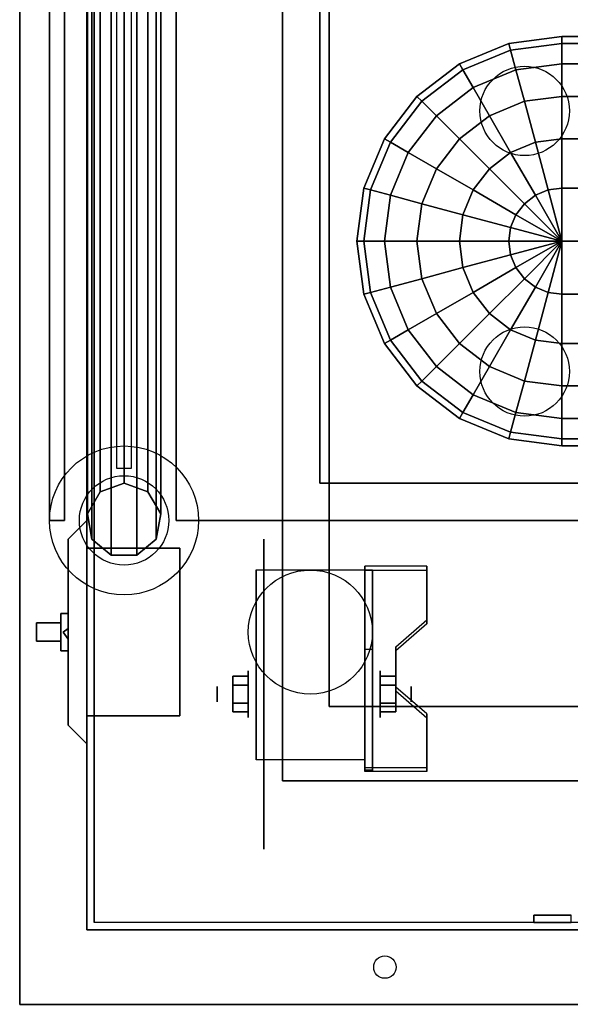
# Model space of a CAD drawing. Extents: x -129 to 129, y -45 to 57.
# Drawn here: x -69 to -62, y 17 to 30 of the extents above; entities that cross this region are included whole.
import ezdxf

# ---------------------------------------------------------------- set-up
doc = ezdxf.new("R2010")
doc.units = 0
for name, color, linetype in [('3D', 254, 'CONTINUOUS'), ('3D-BLACK', 250, 'CONTINUOUS'), ('3D-CART-BODY', 9, 'CONTINUOUS'), ('3D-CART-TRIM', 5, 'CONTINUOUS'), ('3D-FLAT', 7, 'CONTINUOUS'), ('3D-GLASS-EDGE', 251, 'CONTINUOUS'), ('3D-GLASS-FACE', 9, 'CONTINUOUS'), ('3D-NON', 7, 'CONTINUOUS'), ('3D-SZG', 45, 'CONTINUOUS')]:
    doc.layers.add(name, color=color, linetype=linetype)

msp = doc.modelspace()

# ---------------------------------------------------------------- linework, layer by layer
at = {"layer": '3D', "extrusion": (1, 0, 0)}
for centre, radius in [((20.729, 2.083, -65.833), 0.313), ((20.729, 2.083, -66.25), 0.104)]:
    msp.add_circle(centre, radius, dxfattribs=at)
at = {"layer": '3D', "extrusion": (-1, 0, 0)}
for centre, radius in [((-20.729, 2.083, 64.062), 0.313), ((-20.729, 2.083, 63.646), 0.104)]:
    msp.add_circle(centre, radius, dxfattribs=at)
for centre in [(-20.729, 2.083, 65.729), (-20.729, 2.083, 64.271)]:
    msp.add_arc(centre, 0.884, 225, 0, dxfattribs=at)
at = {"layer": '3D'}
for points in [[(-63.438, 22.395, 1.843), (-63.438, 22.447, 1.934), (-64.271, 22.447, 1.934), (-64.271, 22.395, 1.843)], [(-64.271, 19.689, 3.406), (-64.271, 22.395, 1.843), (-64.167, 22.395, 1.843), (-64.167, 19.689, 3.406)], [(-64.271, 22.395, 1.843), (-64.271, 21.333, 1.254), (-64.167, 21.333, 1.254), (-64.167, 22.395, 1.843)], [(-63.854, 21.312, 2.468), (-63.854, 21.364, 2.559), (-63.438, 21.725, 2.35), (-63.438, 21.673, 2.26)], [(-68.317, 21.562, 25.375), (-68.25, 21.609, 25.456), (-68.25, 21.656, 25.375), (-68.25, 21.609, 25.294)], [(-68.317, 21.562, 22.625), (-68.25, 21.609, 22.706), (-68.25, 21.656, 22.625), (-68.25, 21.609, 22.544)], [(-68.317, 21.562, 25.375), (-68.25, 21.609, 25.294), (-68.25, 21.516, 25.294), (-68.25, 21.469, 25.375)], [(-68.317, 21.562, 25.375), (-68.25, 21.469, 25.375), (-68.25, 21.516, 25.456), (-68.25, 21.609, 25.456)], [(-68.317, 21.562, 22.625), (-68.25, 21.609, 22.544), (-68.25, 21.516, 22.544), (-68.25, 21.469, 22.625)], [(-68.317, 21.562, 22.625), (-68.25, 21.469, 22.625), (-68.25, 21.516, 22.706), (-68.25, 21.609, 22.706)], [(-64.271, 19.709, 2.191), (-64.271, 21.333, 1.254), (-64.167, 21.333, 1.254), (-64.167, 19.709, 2.191)], [(-66.042, 20.97, 2.083), (-65.833, 20.97, 2.083), (-65.833, 20.849, 2.292), (-66.042, 20.849, 2.292)], [(-66.042, 20.849, 1.875), (-65.833, 20.849, 1.875), (-65.833, 20.97, 2.083), (-66.042, 20.97, 2.083)], [(-63.854, 20.97, 2.083), (-64.062, 20.97, 2.083), (-64.062, 20.849, 1.875), (-63.854, 20.849, 1.875)], [(-63.854, 20.849, 2.292), (-64.062, 20.849, 2.292), (-64.062, 20.97, 2.083), (-63.854, 20.97, 2.083)], [(-63.438, 20.41, 2.989), (-63.438, 20.462, 3.079), (-63.854, 20.823, 2.871), (-63.854, 20.771, 2.781)], [(-66.042, 20.489, 2.083), (-65.833, 20.489, 2.083), (-65.833, 20.609, 1.875), (-66.042, 20.609, 1.875)], [(-66.042, 20.609, 2.292), (-65.833, 20.609, 2.292), (-65.833, 20.489, 2.083), (-66.042, 20.489, 2.083)], [(-63.854, 20.489, 2.083), (-64.062, 20.489, 2.083), (-64.062, 20.609, 2.292), (-63.854, 20.609, 2.292)], [(-63.854, 20.609, 1.875), (-64.062, 20.609, 1.875), (-64.062, 20.489, 2.083), (-63.854, 20.489, 2.083)], [(-64.271, 19.689, 3.406), (-64.271, 19.741, 3.496), (-63.438, 19.741, 3.496), (-63.438, 19.689, 3.406)], [(-64.271, 19.689, 3.406), (-64.271, 19.709, 2.191), (-64.167, 19.709, 2.191), (-64.167, 19.689, 3.406)]]:
    msp.add_3dface(points, dxfattribs=at)
at = {"layer": '3D', "invisible_edges": 15}
for points in [[(-64.271, 21.725, 2.35), (-63.438, 21.725, 2.35), (-63.438, 22.447, 1.934), (-64.271, 22.447, 1.934)], [(-64.271, 21.673, 2.26), (-63.438, 21.673, 2.26), (-63.438, 22.395, 1.843), (-64.271, 22.395, 1.843)], [(-63.438, 21.725, 2.35), (-64.271, 21.725, 2.35), (-64.271, 21.364, 2.559), (-63.854, 21.364, 2.559)], [(-63.438, 21.673, 2.26), (-64.271, 21.673, 2.26), (-64.271, 21.312, 2.468), (-63.854, 21.312, 2.468)], [(-64.271, 20.823, 2.871), (-63.854, 20.823, 2.871), (-63.854, 21.364, 2.559), (-64.271, 21.364, 2.559)], [(-64.271, 20.771, 2.781), (-63.854, 20.771, 2.781), (-63.854, 21.312, 2.468), (-64.271, 21.312, 2.468)], [(-63.854, 20.823, 2.871), (-64.271, 20.823, 2.871), (-64.271, 20.462, 3.079), (-63.438, 20.462, 3.079)], [(-63.854, 20.771, 2.781), (-64.271, 20.771, 2.781), (-64.271, 20.41, 2.989), (-63.438, 20.41, 2.989)], [(-64.271, 19.741, 3.496), (-63.438, 19.741, 3.496), (-63.438, 20.462, 3.079), (-64.271, 20.462, 3.079)], [(-64.271, 19.689, 3.406), (-63.438, 19.689, 3.406), (-63.438, 20.41, 2.989), (-64.271, 20.41, 2.989)]]:
    msp.add_3dface(points, dxfattribs=at)
at = {"layer": '3D-BLACK'}
for centre in [(-62.125, 28.562, 10.875), (-62.125, 25.062, 10.875)]:
    msp.add_circle(centre, 0.6, dxfattribs=at)
at = {"layer": '3D-BLACK', "extrusion": (1, 0, 0)}
msp.add_circle((20.729, 2.083, -65.625), 2.083, dxfattribs=at)
at = {"layer": '3D-BLACK'}
for points in [[(-67.9, 17.663, 5), (-67.9, 17.663, 29), (-67.9, 43.462, 29), (-67.9, 43.462, 5)], [(-67.9, 17.663, 5), (-67.9, 43.462, 5), (-24.1, 43.462, 5), (-24.1, 17.663, 5)], [(-62.337, 29.469, 12.875), (-61.625, 29.562, 12.875), (-61.625, 29.469, 12.163), (-62.313, 29.378, 12.163)], [(-62.337, 29.469, 16.375), (-61.625, 29.562, 16.375), (-61.625, 29.562, 12.875), (-62.337, 29.469, 12.875)], [(-62.313, 29.378, 17.087), (-61.625, 29.469, 17.087), (-61.625, 29.562, 16.375), (-62.337, 29.469, 16.375)], [(-61.625, 29.562, 12.875), (-57.125, 29.562, 12.875), (-57.125, 29.469, 12.163), (-61.625, 29.469, 12.163)], [(-61.625, 29.562, 16.375), (-57.125, 29.562, 16.375), (-57.125, 29.562, 12.875), (-61.625, 29.562, 12.875)], [(-61.625, 29.469, 17.087), (-57.125, 29.469, 17.087), (-57.125, 29.562, 16.375), (-61.625, 29.562, 16.375)], [(-63, 29.194, 12.875), (-62.337, 29.469, 12.875), (-62.313, 29.378, 12.163), (-62.953, 29.113, 12.163)], [(-63, 29.194, 16.375), (-62.337, 29.469, 16.375), (-62.337, 29.469, 12.875), (-63, 29.194, 12.875)], [(-62.953, 29.113, 17.087), (-62.313, 29.378, 17.087), (-62.337, 29.469, 16.375), (-63, 29.194, 16.375)], [(-62.953, 29.113, 12.163), (-62.313, 29.378, 12.163), (-62.241, 29.113, 11.5), (-62.816, 28.875, 11.5)], [(-62.816, 28.875, 17.75), (-62.241, 29.113, 17.75), (-62.313, 29.378, 17.087), (-62.953, 29.113, 17.087)], [(-62.313, 29.378, 12.163), (-61.625, 29.469, 12.163), (-61.625, 29.194, 11.5), (-62.241, 29.113, 11.5)], [(-62.241, 29.113, 17.75), (-61.625, 29.194, 17.75), (-61.625, 29.469, 17.087), (-62.313, 29.378, 17.087)], [(-61.625, 29.469, 12.163), (-57.125, 29.469, 12.163), (-57.125, 29.194, 11.5), (-61.625, 29.194, 11.5)], [(-61.625, 29.194, 17.75), (-57.125, 29.194, 17.75), (-57.125, 29.469, 17.087), (-61.625, 29.469, 17.087)], [(-63.57, 28.757, 12.875), (-63, 29.194, 12.875), (-62.953, 29.113, 12.163), (-63.503, 28.691, 12.163)], [(-63.57, 28.757, 16.375), (-63, 29.194, 16.375), (-63, 29.194, 12.875), (-63.57, 28.757, 12.875)], [(-63.503, 28.691, 17.087), (-62.953, 29.113, 17.087), (-63, 29.194, 16.375), (-63.57, 28.757, 16.375)], [(-63.503, 28.691, 12.163), (-62.953, 29.113, 12.163), (-62.816, 28.875, 11.5), (-63.309, 28.497, 11.5)], [(-63.309, 28.497, 17.75), (-62.816, 28.875, 17.75), (-62.953, 29.113, 17.087), (-63.503, 28.691, 17.087)], [(-62.816, 28.875, 11.5), (-62.241, 29.113, 11.5), (-62.128, 28.691, 10.93), (-62.597, 28.497, 10.93)], [(-62.597, 28.497, 18.32), (-62.128, 28.691, 18.32), (-62.241, 29.113, 17.75), (-62.816, 28.875, 17.75)], [(-62.241, 29.113, 11.5), (-61.625, 29.194, 11.5), (-61.625, 28.757, 10.93), (-62.128, 28.691, 10.93)], [(-62.128, 28.691, 18.32), (-61.625, 28.757, 18.32), (-61.625, 29.194, 17.75), (-62.241, 29.113, 17.75)], [(-61.625, 29.194, 11.5), (-57.125, 29.194, 11.5), (-57.125, 28.757, 10.93), (-61.625, 28.757, 10.93)], [(-61.625, 28.757, 18.32), (-57.125, 28.757, 18.32), (-57.125, 29.194, 17.75), (-61.625, 29.194, 17.75)], [(-63.309, 28.497, 11.5), (-62.816, 28.875, 11.5), (-62.597, 28.497, 10.93), (-63, 28.188, 10.93)], [(-63, 28.188, 18.32), (-62.597, 28.497, 18.32), (-62.816, 28.875, 17.75), (-63.309, 28.497, 17.75)], [(-64.007, 28.188, 12.875), (-63.57, 28.757, 12.875), (-63.503, 28.691, 12.163), (-63.925, 28.141, 12.163)], [(-64.007, 28.188, 16.375), (-63.57, 28.757, 16.375), (-63.57, 28.757, 12.875), (-64.007, 28.188, 12.875)], [(-63.925, 28.141, 17.087), (-63.503, 28.691, 17.087), (-63.57, 28.757, 16.375), (-64.007, 28.188, 16.375)], [(-62.128, 28.691, 10.93), (-61.625, 28.757, 10.93), (-61.625, 28.188, 10.493), (-61.981, 28.141, 10.493)], [(-61.981, 28.141, 18.757), (-61.625, 28.188, 18.757), (-61.625, 28.757, 18.32), (-62.128, 28.691, 18.32)], [(-61.625, 28.757, 10.93), (-57.125, 28.757, 10.93), (-57.125, 28.188, 10.493), (-61.625, 28.188, 10.493)], [(-61.625, 28.188, 18.757), (-57.125, 28.188, 18.757), (-57.125, 28.757, 18.32), (-61.625, 28.757, 18.32)], [(-63.925, 28.141, 12.163), (-63.503, 28.691, 12.163), (-63.309, 28.497, 11.5), (-63.688, 28.003, 11.5)], [(-63.688, 28.003, 17.75), (-63.309, 28.497, 17.75), (-63.503, 28.691, 17.087), (-63.925, 28.141, 17.087)], [(-62.597, 28.497, 10.93), (-62.128, 28.691, 10.93), (-61.981, 28.141, 10.493), (-62.313, 28.003, 10.493)], [(-62.313, 28.003, 18.757), (-61.981, 28.141, 18.757), (-62.128, 28.691, 18.32), (-62.597, 28.497, 18.32)], [(-63.688, 28.003, 11.5), (-63.309, 28.497, 11.5), (-63, 28.188, 10.93), (-63.309, 27.785, 10.93)], [(-63.309, 27.785, 18.32), (-63, 28.188, 18.32), (-63.309, 28.497, 17.75), (-63.688, 28.003, 17.75)], [(-63, 28.188, 10.93), (-62.597, 28.497, 10.93), (-62.313, 28.003, 10.493), (-62.597, 27.785, 10.493)], [(-62.597, 27.785, 18.757), (-62.313, 28.003, 18.757), (-62.597, 28.497, 18.32), (-63, 28.188, 18.32)], [(-64.281, 27.524, 12.875), (-64.007, 28.188, 12.875), (-63.925, 28.141, 12.163), (-64.191, 27.5, 12.163)], [(-64.281, 27.524, 16.375), (-64.007, 28.188, 16.375), (-64.007, 28.188, 12.875), (-64.281, 27.524, 12.875)], [(-64.191, 27.5, 17.087), (-63.925, 28.141, 17.087), (-64.007, 28.188, 16.375), (-64.281, 27.524, 16.375)], [(-63.309, 27.785, 10.93), (-63, 28.188, 10.93), (-62.597, 27.785, 10.493), (-62.816, 27.5, 10.493)], [(-62.816, 27.5, 18.757), (-62.597, 27.785, 18.757), (-63, 28.188, 18.32), (-63.309, 27.785, 18.32)], [(-61.981, 28.141, 10.493), (-61.625, 28.188, 10.493), (-61.625, 27.524, 10.219), (-61.809, 27.5, 10.219)], [(-61.809, 27.5, 19.031), (-61.625, 27.524, 19.031), (-61.625, 28.188, 18.757), (-61.981, 28.141, 18.757)], [(-61.625, 28.188, 10.493), (-57.125, 28.188, 10.493), (-57.125, 27.524, 10.219), (-61.625, 27.524, 10.219)], [(-61.625, 27.524, 19.031), (-57.125, 27.524, 19.031), (-57.125, 28.188, 18.757), (-61.625, 28.188, 18.757)], [(-64.191, 27.5, 12.163), (-63.925, 28.141, 12.163), (-63.688, 28.003, 11.5), (-63.925, 27.429, 11.5)], [(-63.925, 27.429, 17.75), (-63.688, 28.003, 17.75), (-63.925, 28.141, 17.087), (-64.191, 27.5, 17.087)], [(-62.313, 28.003, 10.493), (-61.981, 28.141, 10.493), (-61.809, 27.5, 10.219), (-61.981, 27.429, 10.219)], [(-61.981, 27.429, 19.031), (-61.809, 27.5, 19.031), (-61.981, 28.141, 18.757), (-62.313, 28.003, 18.757)], [(-63.925, 27.429, 11.5), (-63.688, 28.003, 11.5), (-63.309, 27.785, 10.93), (-63.503, 27.316, 10.93)], [(-63.503, 27.316, 18.32), (-63.309, 27.785, 18.32), (-63.688, 28.003, 17.75), (-63.925, 27.429, 17.75)], [(-62.597, 27.785, 10.493), (-62.313, 28.003, 10.493), (-61.981, 27.429, 10.219), (-62.128, 27.316, 10.219)], [(-62.128, 27.316, 19.031), (-61.981, 27.429, 19.031), (-62.313, 28.003, 18.757), (-62.597, 27.785, 18.757)], [(-63.503, 27.316, 10.93), (-63.309, 27.785, 10.93), (-62.816, 27.5, 10.493), (-62.953, 27.168, 10.493)], [(-62.953, 27.168, 18.757), (-62.816, 27.5, 18.757), (-63.309, 27.785, 18.32), (-63.503, 27.316, 18.32)], [(-62.816, 27.5, 10.493), (-62.597, 27.785, 10.493), (-62.128, 27.316, 10.219), (-62.241, 27.168, 10.219)], [(-62.241, 27.168, 19.031), (-62.128, 27.316, 19.031), (-62.597, 27.785, 18.757), (-62.816, 27.5, 18.757)], [(-64.375, 26.812, 12.875), (-64.281, 27.524, 12.875), (-64.191, 27.5, 12.163), (-64.281, 26.812, 12.163)], [(-64.375, 26.812, 16.375), (-64.281, 27.524, 16.375), (-64.281, 27.524, 12.875), (-64.375, 26.812, 12.875)], [(-64.281, 26.812, 17.087), (-64.191, 27.5, 17.087), (-64.281, 27.524, 16.375), (-64.375, 26.812, 16.375)], [(-61.809, 27.5, 10.219), (-61.625, 27.524, 10.219), (-61.625, 26.812, 10.125)], [(-61.625, 26.812, 19.125), (-61.625, 26.812, 19.125), (-61.625, 27.524, 19.031), (-61.809, 27.5, 19.031)], [(-61.625, 27.524, 10.219), (-57.125, 27.524, 10.219), (-57.125, 26.812, 10.125), (-61.625, 26.812, 10.125)], [(-61.625, 26.812, 19.125), (-57.125, 26.812, 19.125), (-57.125, 27.524, 19.031), (-61.625, 27.524, 19.031)], [(-64.281, 26.812, 12.163), (-64.191, 27.5, 12.163), (-63.925, 27.429, 11.5), (-64.007, 26.812, 11.5)], [(-64.007, 26.812, 17.75), (-63.925, 27.429, 17.75), (-64.191, 27.5, 17.087), (-64.281, 26.812, 17.087)], [(-64.007, 26.812, 11.5), (-63.925, 27.429, 11.5), (-63.503, 27.316, 10.93), (-63.57, 26.812, 10.93)], [(-63.57, 26.812, 18.32), (-63.503, 27.316, 18.32), (-63.925, 27.429, 17.75), (-64.007, 26.812, 17.75)], [(-62.953, 27.168, 10.493), (-62.816, 27.5, 10.493), (-62.241, 27.168, 10.219), (-62.313, 26.997, 10.219)], [(-62.313, 26.997, 19.031), (-62.241, 27.168, 19.031), (-62.816, 27.5, 18.757), (-62.953, 27.168, 18.757)], [(-62.128, 27.316, 10.219), (-61.981, 27.429, 10.219), (-61.625, 26.812, 10.125)], [(-61.625, 26.812, 19.125), (-61.625, 26.812, 19.125), (-61.981, 27.429, 19.031), (-62.128, 27.316, 19.031)], [(-61.981, 27.429, 10.219), (-61.809, 27.5, 10.219), (-61.625, 26.812, 10.125)], [(-61.625, 26.812, 19.125), (-61.625, 26.812, 19.125), (-61.809, 27.5, 19.031), (-61.981, 27.429, 19.031)], [(-63.57, 26.812, 10.93), (-63.503, 27.316, 10.93), (-62.953, 27.168, 10.493), (-63, 26.812, 10.493)], [(-63, 26.812, 18.757), (-62.953, 27.168, 18.757), (-63.503, 27.316, 18.32), (-63.57, 26.812, 18.32)], [(-62.241, 27.168, 10.219), (-62.128, 27.316, 10.219), (-61.625, 26.812, 10.125)], [(-61.625, 26.812, 19.125), (-61.625, 26.812, 19.125), (-62.128, 27.316, 19.031), (-62.241, 27.168, 19.031)], [(-63, 26.812, 10.493), (-62.953, 27.168, 10.493), (-62.313, 26.997, 10.219), (-62.337, 26.812, 10.219)], [(-62.337, 26.812, 19.031), (-62.313, 26.997, 19.031), (-62.953, 27.168, 18.757), (-63, 26.812, 18.757)], [(-61.625, 26.812, 19.125), (-61.625, 26.812, 19.125), (-62.241, 27.168, 19.031), (-62.313, 26.997, 19.031)], [(-62.313, 26.997, 10.219), (-62.241, 27.168, 10.219), (-61.625, 26.812, 10.125)], [(-62.337, 26.812, 10.219), (-62.313, 26.997, 10.219), (-61.625, 26.812, 10.125)], [(-61.625, 26.812, 19.125), (-61.625, 26.812, 19.125), (-62.313, 26.997, 19.031), (-62.337, 26.812, 19.031)], [(-64.375, 26.812, 12.875), (-64.375, 26.812, 12.875), (-64.281, 26.812, 12.163)], [(-64.281, 26.101, 12.875), (-64.375, 26.812, 12.875), (-64.281, 26.812, 12.163), (-64.191, 26.125, 12.163)], [(-64.375, 26.812, 16.375), (-64.375, 26.812, 16.375), (-64.375, 26.812, 12.875)], [(-64.281, 26.101, 16.375), (-64.375, 26.812, 16.375), (-64.375, 26.812, 12.875), (-64.281, 26.101, 12.875)], [(-64.281, 26.812, 17.087), (-64.281, 26.812, 17.087), (-64.375, 26.812, 16.375)], [(-64.191, 26.125, 17.087), (-64.281, 26.812, 17.087), (-64.375, 26.812, 16.375), (-64.281, 26.101, 16.375)], [(-64.281, 26.812, 12.163), (-64.281, 26.812, 12.163), (-64.007, 26.812, 11.5)], [(-64.191, 26.125, 12.163), (-64.281, 26.812, 12.163), (-64.007, 26.812, 11.5), (-63.925, 26.196, 11.5)], [(-64.007, 26.812, 17.75), (-64.007, 26.812, 17.75), (-64.281, 26.812, 17.087)], [(-63.925, 26.196, 17.75), (-64.007, 26.812, 17.75), (-64.281, 26.812, 17.087), (-64.191, 26.125, 17.087)], [(-64.007, 26.812, 11.5), (-64.007, 26.812, 11.5), (-63.57, 26.812, 10.93)], [(-63.925, 26.196, 11.5), (-64.007, 26.812, 11.5), (-63.57, 26.812, 10.93), (-63.503, 26.309, 10.93)], [(-63.57, 26.812, 18.32), (-63.57, 26.812, 18.32), (-64.007, 26.812, 17.75)], [(-63.503, 26.309, 18.32), (-63.57, 26.812, 18.32), (-64.007, 26.812, 17.75), (-63.925, 26.196, 17.75)], [(-63.57, 26.812, 10.93), (-63.57, 26.812, 10.93), (-63, 26.812, 10.493)], [(-63.503, 26.309, 10.93), (-63.57, 26.812, 10.93), (-63, 26.812, 10.493), (-62.953, 26.457, 10.493)], [(-63, 26.812, 18.757), (-63, 26.812, 18.757), (-63.57, 26.812, 18.32)], [(-62.953, 26.457, 18.757), (-63, 26.812, 18.757), (-63.57, 26.812, 18.32), (-63.503, 26.309, 18.32)], [(-63, 26.812, 10.493), (-63, 26.812, 10.493), (-62.337, 26.812, 10.219)], [(-62.953, 26.457, 10.493), (-63, 26.812, 10.493), (-62.337, 26.812, 10.219), (-62.313, 26.628, 10.219)], [(-62.337, 26.812, 19.031), (-62.337, 26.812, 19.031), (-63, 26.812, 18.757)], [(-62.313, 26.628, 19.031), (-62.337, 26.812, 19.031), (-63, 26.812, 18.757), (-62.953, 26.457, 18.757)], [(-62.337, 26.812, 10.219), (-62.337, 26.812, 10.219), (-61.625, 26.812, 10.125)], [(-62.313, 26.628, 10.219), (-62.337, 26.812, 10.219), (-61.625, 26.812, 10.125)], [(-61.625, 26.812, 19.125), (-61.625, 26.812, 19.125), (-62.337, 26.812, 19.031)], [(-61.625, 26.812, 19.125), (-61.625, 26.812, 19.125), (-62.337, 26.812, 19.031), (-62.313, 26.628, 19.031)], [(-61.625, 26.812, 19.125), (-61.625, 26.812, 19.125), (-62.313, 26.628, 19.031), (-62.241, 26.457, 19.031)], [(-62.241, 26.457, 10.219), (-62.313, 26.628, 10.219), (-61.625, 26.812, 10.125)], [(-62.128, 26.309, 10.219), (-62.241, 26.457, 10.219), (-61.625, 26.812, 10.125)], [(-61.625, 26.812, 19.125), (-61.625, 26.812, 19.125), (-62.241, 26.457, 19.031), (-62.128, 26.309, 19.031)], [(-61.981, 26.196, 10.219), (-62.128, 26.309, 10.219), (-61.625, 26.812, 10.125)], [(-61.625, 26.812, 19.125), (-61.625, 26.812, 19.125), (-62.128, 26.309, 19.031), (-61.981, 26.196, 19.031)], [(-61.809, 26.125, 10.219), (-61.981, 26.196, 10.219), (-61.625, 26.812, 10.125)], [(-61.625, 26.812, 19.125), (-61.625, 26.812, 19.125), (-61.981, 26.196, 19.031), (-61.809, 26.125, 19.031)], [(-61.625, 26.101, 10.219), (-61.809, 26.125, 10.219), (-61.625, 26.812, 10.125)], [(-61.625, 26.812, 19.125), (-61.625, 26.812, 19.125), (-61.809, 26.125, 19.031), (-61.625, 26.101, 19.031)], [(-57.125, 26.101, 10.219), (-61.625, 26.101, 10.219), (-61.625, 26.812, 10.125), (-57.125, 26.812, 10.125)], [(-57.125, 26.812, 19.125), (-61.625, 26.812, 19.125), (-61.625, 26.101, 19.031), (-57.125, 26.101, 19.031)], [(-62.816, 26.125, 10.493), (-62.953, 26.457, 10.493), (-62.313, 26.628, 10.219), (-62.241, 26.457, 10.219)], [(-62.241, 26.457, 19.031), (-62.313, 26.628, 19.031), (-62.953, 26.457, 18.757), (-62.816, 26.125, 18.757)], [(-63.309, 25.84, 10.93), (-63.503, 26.309, 10.93), (-62.953, 26.457, 10.493), (-62.816, 26.125, 10.493)], [(-62.816, 26.125, 18.757), (-62.953, 26.457, 18.757), (-63.503, 26.309, 18.32), (-63.309, 25.84, 18.32)], [(-62.597, 25.84, 10.493), (-62.816, 26.125, 10.493), (-62.241, 26.457, 10.219), (-62.128, 26.309, 10.219)], [(-62.128, 26.309, 19.031), (-62.241, 26.457, 19.031), (-62.816, 26.125, 18.757), (-62.597, 25.84, 18.757)], [(-63.925, 25.484, 12.163), (-64.191, 26.125, 12.163), (-63.925, 26.196, 11.5), (-63.688, 25.622, 11.5)], [(-63.688, 25.622, 17.75), (-63.925, 26.196, 17.75), (-64.191, 26.125, 17.087), (-63.925, 25.484, 17.087)], [(-63.688, 25.622, 11.5), (-63.925, 26.196, 11.5), (-63.503, 26.309, 10.93), (-63.309, 25.84, 10.93)], [(-63.309, 25.84, 18.32), (-63.503, 26.309, 18.32), (-63.925, 26.196, 17.75), (-63.688, 25.622, 17.75)], [(-62.313, 25.622, 10.493), (-62.597, 25.84, 10.493), (-62.128, 26.309, 10.219), (-61.981, 26.196, 10.219)], [(-61.981, 26.196, 19.031), (-62.128, 26.309, 19.031), (-62.597, 25.84, 18.757), (-62.313, 25.622, 18.757)], [(-61.981, 25.484, 10.493), (-62.313, 25.622, 10.493), (-61.981, 26.196, 10.219), (-61.809, 26.125, 10.219)], [(-61.809, 26.125, 19.031), (-61.981, 26.196, 19.031), (-62.313, 25.622, 18.757), (-61.981, 25.484, 18.757)], [(-64.007, 25.437, 12.875), (-64.281, 26.101, 12.875), (-64.191, 26.125, 12.163), (-63.925, 25.484, 12.163)], [(-63.925, 25.484, 17.087), (-64.191, 26.125, 17.087), (-64.281, 26.101, 16.375), (-64.007, 25.437, 16.375)], [(-64.007, 25.437, 16.375), (-64.281, 26.101, 16.375), (-64.281, 26.101, 12.875), (-64.007, 25.437, 12.875)], [(-63, 25.437, 10.93), (-63.309, 25.84, 10.93), (-62.816, 26.125, 10.493), (-62.597, 25.84, 10.493)], [(-62.597, 25.84, 18.757), (-62.816, 26.125, 18.757), (-63.309, 25.84, 18.32), (-63, 25.437, 18.32)], [(-61.625, 25.437, 10.493), (-61.981, 25.484, 10.493), (-61.809, 26.125, 10.219), (-61.625, 26.101, 10.219)], [(-61.625, 26.101, 19.031), (-61.809, 26.125, 19.031), (-61.981, 25.484, 18.757), (-61.625, 25.437, 18.757)], [(-57.125, 25.437, 10.493), (-61.625, 25.437, 10.493), (-61.625, 26.101, 10.219), (-57.125, 26.101, 10.219)], [(-57.125, 26.101, 19.031), (-61.625, 26.101, 19.031), (-61.625, 25.437, 18.757), (-57.125, 25.437, 18.757)], [(-63.309, 25.128, 11.5), (-63.688, 25.622, 11.5), (-63.309, 25.84, 10.93), (-63, 25.437, 10.93)], [(-63, 25.437, 18.32), (-63.309, 25.84, 18.32), (-63.688, 25.622, 17.75), (-63.309, 25.128, 17.75)], [(-62.597, 25.128, 10.93), (-63, 25.437, 10.93), (-62.597, 25.84, 10.493), (-62.313, 25.622, 10.493)], [(-62.313, 25.622, 18.757), (-62.597, 25.84, 18.757), (-63, 25.437, 18.32), (-62.597, 25.128, 18.32)], [(-63.503, 24.934, 12.163), (-63.925, 25.484, 12.163), (-63.688, 25.622, 11.5), (-63.309, 25.128, 11.5)], [(-63.309, 25.128, 17.75), (-63.688, 25.622, 17.75), (-63.925, 25.484, 17.087), (-63.503, 24.934, 17.087)], [(-62.128, 24.934, 10.93), (-62.597, 25.128, 10.93), (-62.313, 25.622, 10.493), (-61.981, 25.484, 10.493)], [(-61.981, 25.484, 18.757), (-62.313, 25.622, 18.757), (-62.597, 25.128, 18.32), (-62.128, 24.934, 18.32)], [(-63.57, 24.868, 12.875), (-64.007, 25.437, 12.875), (-63.925, 25.484, 12.163), (-63.503, 24.934, 12.163)], [(-63.503, 24.934, 17.087), (-63.925, 25.484, 17.087), (-64.007, 25.437, 16.375), (-63.57, 24.868, 16.375)], [(-63.57, 24.868, 16.375), (-64.007, 25.437, 16.375), (-64.007, 25.437, 12.875), (-63.57, 24.868, 12.875)], [(-62.816, 24.75, 11.5), (-63.309, 25.128, 11.5), (-63, 25.437, 10.93), (-62.597, 25.128, 10.93)], [(-62.597, 25.128, 18.32), (-63, 25.437, 18.32), (-63.309, 25.128, 17.75), (-62.816, 24.75, 17.75)], [(-61.625, 24.868, 10.93), (-62.128, 24.934, 10.93), (-61.981, 25.484, 10.493), (-61.625, 25.437, 10.493)], [(-61.625, 25.437, 18.757), (-61.981, 25.484, 18.757), (-62.128, 24.934, 18.32), (-61.625, 24.868, 18.32)], [(-57.125, 24.868, 10.93), (-61.625, 24.868, 10.93), (-61.625, 25.437, 10.493), (-57.125, 25.437, 10.493)], [(-57.125, 25.437, 18.757), (-61.625, 25.437, 18.757), (-61.625, 24.868, 18.32), (-57.125, 24.868, 18.32)], [(-62.953, 24.512, 12.163), (-63.503, 24.934, 12.163), (-63.309, 25.128, 11.5), (-62.816, 24.75, 11.5)], [(-62.816, 24.75, 17.75), (-63.309, 25.128, 17.75), (-63.503, 24.934, 17.087), (-62.953, 24.512, 17.087)], [(-62.241, 24.512, 11.5), (-62.816, 24.75, 11.5), (-62.597, 25.128, 10.93), (-62.128, 24.934, 10.93)], [(-62.128, 24.934, 18.32), (-62.597, 25.128, 18.32), (-62.816, 24.75, 17.75), (-62.241, 24.512, 17.75)], [(-63, 24.431, 12.875), (-63.57, 24.868, 12.875), (-63.503, 24.934, 12.163), (-62.953, 24.512, 12.163)], [(-62.953, 24.512, 17.087), (-63.503, 24.934, 17.087), (-63.57, 24.868, 16.375), (-63, 24.431, 16.375)], [(-63, 24.431, 16.375), (-63.57, 24.868, 16.375), (-63.57, 24.868, 12.875), (-63, 24.431, 12.875)], [(-61.625, 24.431, 11.5), (-62.241, 24.512, 11.5), (-62.128, 24.934, 10.93), (-61.625, 24.868, 10.93)], [(-61.625, 24.868, 18.32), (-62.128, 24.934, 18.32), (-62.241, 24.512, 17.75), (-61.625, 24.431, 17.75)], [(-57.125, 24.431, 11.5), (-61.625, 24.431, 11.5), (-61.625, 24.868, 10.93), (-57.125, 24.868, 10.93)], [(-57.125, 24.868, 18.32), (-61.625, 24.868, 18.32), (-61.625, 24.431, 17.75), (-57.125, 24.431, 17.75)], [(-62.313, 24.247, 12.163), (-62.953, 24.512, 12.163), (-62.816, 24.75, 11.5), (-62.241, 24.512, 11.5)], [(-62.241, 24.512, 17.75), (-62.816, 24.75, 17.75), (-62.953, 24.512, 17.087), (-62.313, 24.247, 17.087)], [(-62.337, 24.156, 12.875), (-63, 24.431, 12.875), (-62.953, 24.512, 12.163), (-62.313, 24.247, 12.163)], [(-62.313, 24.247, 17.087), (-62.953, 24.512, 17.087), (-63, 24.431, 16.375), (-62.337, 24.156, 16.375)], [(-61.625, 24.156, 12.163), (-62.313, 24.247, 12.163), (-62.241, 24.512, 11.5), (-61.625, 24.431, 11.5)], [(-61.625, 24.431, 17.75), (-62.241, 24.512, 17.75), (-62.313, 24.247, 17.087), (-61.625, 24.156, 17.087)], [(-62.337, 24.156, 16.375), (-63, 24.431, 16.375), (-63, 24.431, 12.875), (-62.337, 24.156, 12.875)], [(-57.125, 24.156, 12.163), (-61.625, 24.156, 12.163), (-61.625, 24.431, 11.5), (-57.125, 24.431, 11.5)], [(-57.125, 24.431, 17.75), (-61.625, 24.431, 17.75), (-61.625, 24.156, 17.087), (-57.125, 24.156, 17.087)], [(-61.625, 24.062, 12.875), (-62.337, 24.156, 12.875), (-62.313, 24.247, 12.163), (-61.625, 24.156, 12.163)], [(-61.625, 24.156, 17.087), (-62.313, 24.247, 17.087), (-62.337, 24.156, 16.375), (-61.625, 24.062, 16.375)], [(-61.625, 24.062, 16.375), (-62.337, 24.156, 16.375), (-62.337, 24.156, 12.875), (-61.625, 24.062, 12.875)], [(-57.125, 24.062, 12.875), (-61.625, 24.062, 12.875), (-61.625, 24.156, 12.163), (-57.125, 24.156, 12.163)], [(-57.125, 24.156, 17.087), (-61.625, 24.156, 17.087), (-61.625, 24.062, 16.375), (-57.125, 24.062, 16.375)], [(-57.125, 24.062, 16.375), (-61.625, 24.062, 16.375), (-61.625, 24.062, 12.875), (-57.125, 24.062, 12.875)], [(-68.25, 21.812, 23.5), (-68.25, 21.812, 24.5), (-68.35, 21.812, 24.5), (-68.35, 21.812, 23.5)], [(-68.25, 21.812, 24.5), (-68.25, 21.312, 24.5), (-68.35, 21.312, 24.5), (-68.35, 21.812, 24.5)], [(-68.25, 21.812, 23.5), (-68.25, 21.312, 23.5), (-68.35, 21.312, 23.5), (-68.35, 21.812, 23.5)], [(-68.35, 21.812, 23.5), (-68.35, 21.312, 23.5), (-68.35, 21.312, 24.5), (-68.35, 21.812, 24.5)], [(-68.25, 21.812, 23.5), (-68.25, 21.312, 23.5), (-68.25, 21.312, 24.5), (-68.25, 21.812, 24.5)], [(-68.35, 21.438, 23.775), (-68.675, 21.438, 23.625), (-68.675, 21.688, 23.625), (-68.35, 21.688, 23.775)], [(-68.675, 21.438, 23.75), (-68.675, 21.438, 23.625), (-68.675, 21.688, 23.625), (-68.675, 21.688, 23.75)], [(-68.35, 21.438, 24.125), (-68.675, 21.438, 23.75), (-68.675, 21.688, 23.75), (-68.35, 21.688, 24.125)], [(-68.35, 21.688, 24.125), (-68.675, 21.688, 23.75), (-68.675, 21.688, 23.625), (-68.35, 21.688, 23.775)], [(-68.35, 21.688, 24.375), (-68.35, 21.688, 24.375), (-68.35, 21.438, 24.375)], [(-68.35, 21.688, 23.625), (-68.35, 21.688, 23.625), (-68.35, 21.688, 24.375)], [(-68.35, 21.438, 23.625), (-68.35, 21.438, 23.625), (-68.35, 21.688, 23.625)], [(-68.35, 21.438, 24.125), (-68.35, 21.438, 23.775), (-68.35, 21.688, 23.775), (-68.35, 21.688, 24.125)], [(-68.35, 21.438, 24.125), (-68.675, 21.438, 23.75), (-68.675, 21.438, 23.625), (-68.35, 21.438, 23.775)], [(-68.35, 21.438, 24.375), (-68.35, 21.438, 24.375), (-68.35, 21.438, 23.625)], [(-68.25, 21.312, 23.5), (-68.25, 21.312, 24.5), (-68.35, 21.312, 24.5), (-68.35, 21.312, 23.5)]]:
    msp.add_3dface(points, dxfattribs=at)
at = {"layer": '3D-CART-BODY'}
for points in [[(-68, 42.062, 5.25), (-68, 42.062, 29), (-68, 19.062, 29), (-68, 19.062, 5.25)], [(-66.5, 17.562, 5.25), (-66.5, 17.562, 29), (-25.5, 17.562, 29), (-25.5, 17.562, 5.25)]]:
    msp.add_3dface(points, dxfattribs=at)
at = {"layer": '3D-CART-TRIM'}
for points in [[(-68, 42.062, 5), (-68, 42.062, 5.25), (-68, 19.062, 5.25), (-68, 19.062, 5)], [(-68, 23.062, 26), (-68, 20.062, 26), (-68.25, 20.312, 25.75), (-68.25, 22.812, 25.75)], [(-68, 23.062, 26), (-68, 23.062, 22), (-68.25, 22.812, 22.25), (-68.25, 22.812, 25.75)], [(-68, 23.062, 22), (-68, 20.062, 22), (-68.25, 20.312, 22.25), (-68.25, 22.812, 22.25)], [(-68.25, 22.812, 22.25), (-68.25, 20.312, 22.25), (-68.25, 20.312, 25.75), (-68.25, 22.812, 25.75)], [(-68, 20.062, 22), (-68, 20.062, 26), (-68.25, 20.312, 25.75), (-68.25, 20.312, 22.25)], [(-68, 19.062, 5), (-68, 19.062, 29), (-68, 17.562, 29), (-68, 17.562, 5)], [(-68, 17.562, 5), (-68, 17.562, 29), (-66.5, 17.562, 29), (-66.5, 17.562, 5)], [(-25.5, 17.562, 5), (-25.5, 17.562, 5.25), (-66.5, 17.562, 5.25), (-66.5, 17.562, 5)], [(-66.5, 17.562, 5), (-66.5, 17.562, 5.25), (-25.5, 17.562, 5.25), (-25.5, 17.562, 5)]]:
    msp.add_3dface(points, dxfattribs=at)
at = {"layer": '3D-FLAT'}
for centre, radius in [((-65, 21.562, 4.792), 0.833), ((-64, 17.062, 29), 0.15)]:
    msp.add_circle(centre, radius, dxfattribs=at)
at = {"layer": '3D-FLAT', "invisible_edges": 15}
for points in [[(-68.9, 44.562, 30), (-65.375, 41.562, 30), (-65.375, 19.562, 30), (-68.9, 16.562, 30)], [(-65.375, 41.562, 27), (-64.75, 40.562, 27), (-64.75, 20.562, 27), (-65.375, 19.562, 27)], [(-26.625, 19.562, 27), (-65.375, 19.562, 27), (-64.75, 20.562, 27), (-27.25, 20.562, 27)], [(-68.9, 16.562, 30), (-65.375, 19.562, 30), (-26.625, 19.562, 30), (-23.1, 16.562, 30)]]:
    msp.add_3dface(points, dxfattribs=at)
at = {"layer": '3D-FLAT'}
for points in [[(-27.25, 20.562, 20.375), (-64.75, 20.562, 20.375), (-64.75, 40.562, 20.375), (-27.25, 40.562, 20.375)], [(-64.875, 23.562, 9.875), (-53.875, 23.562, 9.875), (-53.875, 37.562, 9.875), (-64.875, 37.562, 9.875)], [(-64.875, 23.562, 9.375), (-53.875, 23.562, 9.375), (-53.875, 37.562, 9.375), (-64.875, 37.562, 9.375)], [(-66.75, 20.438, 25.5), (-66.75, 22.688, 25.5), (-68, 22.688, 25.5), (-68, 20.438, 25.5)], [(-66.75, 20.438, 22.5), (-66.75, 22.688, 22.5), (-68, 22.688, 22.5), (-68, 20.438, 22.5)], [(-64.271, 19.845, 4.792), (-65.729, 19.845, 4.792), (-65.729, 22.396, 4.792), (-64.271, 22.396, 4.792)], [(-66.042, 20.849, 2.292), (-65.833, 20.849, 2.292), (-65.833, 20.609, 2.292), (-66.042, 20.609, 2.292)], [(-66.042, 20.609, 1.875), (-65.833, 20.609, 1.875), (-65.833, 20.849, 1.875), (-66.042, 20.849, 1.875)], [(-63.854, 20.609, 2.292), (-64.062, 20.609, 2.292), (-64.062, 20.849, 2.292), (-63.854, 20.849, 2.292)], [(-63.854, 20.849, 1.875), (-64.062, 20.849, 1.875), (-64.062, 20.609, 1.875), (-63.854, 20.609, 1.875)], [(-62, 17.663, 11), (-61.5, 17.663, 11), (-61.5, 17.762, 11), (-62, 17.762, 11)], [(-62, 17.663, 6), (-61.5, 17.663, 6), (-61.5, 17.762, 6), (-62, 17.762, 6)]]:
    msp.add_3dface(points, dxfattribs=at)
at = {"layer": '3D-GLASS-EDGE'}
for points in [[(-68.5, 43.062, 50.1), (-68.5, 23.062, 50.1), (-68.3, 23.062, 50.1), (-68.3, 43.062, 50.1)], [(-68.5, 23.062, 31.6), (-68.5, 43.062, 31.6), (-68.3, 43.062, 31.6), (-68.3, 23.062, 31.6)], [(-66.8, 43.062, 49.6), (-66.8, 43.062, 49.4), (-66.8, 23.062, 49.4), (-66.8, 23.062, 49.6)], [(-67.6, 23.763, 49.5), (-67.4, 23.763, 49.5), (-67.4, 42.362, 49.5), (-67.6, 42.362, 49.5)], [(-68.5, 23.062, 50.1), (-68.5, 23.062, 31.6), (-68.3, 23.062, 31.6), (-68.3, 23.062, 50.1)], [(-66.8, 23.062, 49.6), (-66.8, 23.062, 49.4), (-25.2, 23.062, 49.4), (-25.2, 23.062, 49.6)]]:
    msp.add_3dface(points, dxfattribs=at)
at = {"layer": '3D-GLASS-FACE', "invisible_edges": 15}
for points in [[(-68.5, 43.062, 50.1), (-68.5, 23.062, 50.1), (-68.5, 51.562, 42.1), (-68.5, 43.062, 50.1)], [(-68.5, 51.562, 42.1), (-68.5, 43.062, 50.1), (-68.5, 43.062, 50.1), (-68.5, 23.062, 50.1)], [(-68.5, 43.062, 31.6), (-68.5, 51.562, 42.1), (-68.5, 23.062, 50.1), (-68.5, 23.062, 31.6)], [(-68.3, 43.062, 50.1), (-68.3, 23.062, 50.1), (-68.3, 51.562, 42.1), (-68.3, 43.062, 50.1)], [(-68.3, 51.562, 42.1), (-68.3, 43.062, 50.1), (-68.3, 43.062, 50.1), (-68.3, 23.062, 50.1)], [(-68.3, 43.062, 31.6), (-68.3, 51.562, 42.1), (-68.3, 23.062, 50.1), (-68.3, 23.062, 31.6)]]:
    msp.add_3dface(points, dxfattribs=at)
at = {"layer": '3D-GLASS-FACE'}
for points in [[(-66.8, 23.062, 49.6), (-25.2, 23.062, 49.6), (-25.2, 43.062, 49.6), (-66.8, 43.062, 49.6)], [(-66.8, 23.062, 49.4), (-25.2, 23.062, 49.4), (-25.2, 43.062, 49.4), (-66.8, 43.062, 49.4)]]:
    msp.add_3dface(points, dxfattribs=at)
at = {"layer": '3D-NON'}
for points in [[(-65.375, 19.562, 27), (-65.375, 19.562, 30), (-65.375, 41.562, 30), (-65.375, 41.562, 27)], [(-64.75, 20.562, 20.375), (-64.75, 20.562, 27), (-64.75, 40.562, 27), (-64.75, 40.562, 20.375)], [(-64.875, 23.562, 9.375), (-64.875, 37.562, 9.375), (-64.875, 37.562, 9.875), (-64.875, 23.562, 9.875)], [(-64.875, 23.562, 9.375), (-53.875, 23.562, 9.375), (-53.875, 23.562, 9.875), (-64.875, 23.562, 9.875)], [(-68, 20.438, 22.5), (-68, 22.688, 22.5), (-68, 22.688, 25.5), (-68, 20.438, 25.5)], [(-66.75, 22.688, 22.5), (-68, 22.688, 22.5), (-68, 22.688, 25.5), (-66.75, 22.688, 25.5)], [(-66.75, 20.438, 22.5), (-66.75, 22.688, 22.5), (-66.75, 22.688, 25.5), (-66.75, 20.438, 25.5)], [(-65.729, 22.396, 4.792), (-65.729, 22.396, 4.792), (-65.729, 21.354, 1.458)], [(-64.271, 19.689, 3.406), (-64.271, 19.741, 3.496), (-64.271, 22.447, 1.934), (-64.271, 22.395, 1.843)], [(-64.271, 22.396, 4.792), (-64.271, 22.396, 4.792), (-64.271, 21.354, 1.458)], [(-64.271, 19.689, 3.406), (-64.271, 19.709, 2.191), (-64.271, 21.333, 1.254), (-64.271, 22.395, 1.843)], [(-64.167, 19.689, 3.406), (-64.167, 19.709, 2.191), (-64.167, 21.333, 1.254), (-64.167, 22.395, 1.843)], [(-63.438, 21.673, 2.26), (-63.438, 21.725, 2.35), (-63.438, 22.447, 1.934), (-63.438, 22.395, 1.843)], [(-63.854, 20.771, 2.781), (-63.854, 20.823, 2.871), (-63.854, 21.364, 2.559), (-63.854, 21.312, 2.468)], [(-27.25, 20.562, 20.375), (-27.25, 20.562, 27), (-64.75, 20.562, 27), (-64.75, 20.562, 20.375)], [(-66.75, 20.438, 22.5), (-68, 20.438, 22.5), (-68, 20.438, 25.5), (-66.75, 20.438, 25.5)], [(-63.438, 19.689, 3.406), (-63.438, 19.741, 3.496), (-63.438, 20.462, 3.079), (-63.438, 20.41, 2.989)], [(-65.729, 19.845, 2.083), (-65.729, 19.845, 2.083), (-65.729, 19.845, 4.792)], [(-64.271, 19.845, 2.083), (-64.271, 19.845, 2.083), (-64.271, 19.845, 4.792)], [(-26.625, 19.562, 27), (-26.625, 19.562, 30), (-65.375, 19.562, 30), (-65.375, 19.562, 27)], [(-62, 17.663, 6), (-62, 17.762, 6), (-62, 17.762, 11), (-62, 17.663, 11)], [(-62, 17.762, 6), (-61.5, 17.762, 6), (-61.5, 17.762, 11), (-62, 17.762, 11)], [(-62, 17.663, 6), (-61.5, 17.663, 6), (-61.5, 17.663, 11), (-62, 17.663, 11)], [(-68.9, 16.562, 30), (-68.9, 16.562, 29), (-23.1, 16.562, 29), (-23.1, 16.562, 30)]]:
    msp.add_3dface(points, dxfattribs=at)
for points, invisible_edges in [([(-68.9, 30.562, 29), (-68.9, 17.274, 29.288), (-68.9, 17.34, 29.385), (-68.9, 17.363, 29.5)], 9), ([(-68.9, 30.562, 29), (-68.9, 17.062, 29.2), (-68.9, 17.178, 29.223), (-68.9, 17.274, 29.288)], 9), ([(-68.9, 30.562, 30), (-68.9, 17.274, 29.712), (-68.9, 17.178, 29.777), (-68.9, 17.062, 29.8)], 9), ([(-68.9, 30.562, 30), (-68.9, 17.363, 29.5), (-68.9, 17.34, 29.615), (-68.9, 17.274, 29.712)], 9), ([(-68.9, 30.562, 29), (-68.9, 17.363, 29.5), (-68.9, 17.363, 29.5), (-68.9, 30.562, 30)], 15), ([(-68.9, 16.562, 29), (-68.9, 17.062, 29.2), (-68.9, 17.062, 29.2), (-68.9, 30.562, 29)], 7), ([(-68.9, 30.562, 30), (-68.9, 17.062, 29.8), (-68.9, 17.062, 29.8), (-68.9, 16.562, 30)], 7), ([(-65.729, 21.624, 4.792), (-65.729, 22.396, 4.792), (-65.729, 21.354, 1.458), (-65.729, 21.067, 1.267)], 15), ([(-64.271, 21.624, 4.792), (-64.271, 22.396, 4.792), (-64.271, 21.354, 1.458), (-64.271, 21.067, 1.267)], 15), ([(-65.729, 21.268, 4.792), (-65.729, 21.624, 4.792), (-65.729, 21.067, 1.267), (-65.729, 20.729, 1.199)], 15), ([(-64.271, 21.268, 4.792), (-64.271, 21.624, 4.792), (-64.271, 21.067, 1.267), (-64.271, 20.729, 1.199)], 15), ([(-65.729, 20.912, 4.792), (-65.729, 21.268, 4.792), (-65.729, 20.729, 1.199), (-65.729, 20.391, 1.267)], 15), ([(-64.271, 20.912, 4.792), (-64.271, 21.268, 4.792), (-64.271, 20.729, 1.199), (-64.271, 20.391, 1.267)], 15), ([(-65.729, 20.557, 4.792), (-65.729, 20.912, 4.792), (-65.729, 20.391, 1.267), (-65.729, 20.104, 1.458)], 15), ([(-64.271, 20.557, 4.792), (-64.271, 20.912, 4.792), (-64.271, 20.391, 1.267), (-64.271, 20.104, 1.458)], 15), ([(-65.729, 20.201, 4.792), (-65.729, 20.557, 4.792), (-65.729, 20.104, 1.458), (-65.729, 19.913, 1.745)], 15), ([(-64.271, 20.201, 4.792), (-64.271, 20.557, 4.792), (-64.271, 20.104, 1.458), (-64.271, 19.913, 1.745)], 15), ([(-65.729, 19.845, 4.792), (-65.729, 20.201, 4.792), (-65.729, 19.913, 1.745), (-65.729, 19.845, 2.083)], 15), ([(-64.271, 19.845, 4.792), (-64.271, 20.201, 4.792), (-64.271, 19.913, 1.745), (-64.271, 19.845, 2.083)], 15), ([(-68.9, 16.562, 29), (-68.9, 16.851, 29.288), (-68.9, 16.947, 29.223), (-68.9, 17.062, 29.2)], 9), ([(-68.9, 16.562, 30), (-68.9, 17.062, 29.8), (-68.9, 16.947, 29.777), (-68.9, 16.851, 29.712)], 9), ([(-68.9, 16.562, 29), (-68.9, 16.762, 29.5), (-68.9, 16.785, 29.385), (-68.9, 16.851, 29.288)], 9), ([(-68.9, 16.562, 30), (-68.9, 16.851, 29.712), (-68.9, 16.785, 29.615), (-68.9, 16.762, 29.5)], 9), ([(-68.9, 16.562, 30), (-68.9, 16.762, 29.5), (-68.9, 16.762, 29.5), (-68.9, 16.562, 29)], 15)]:
    msp.add_3dface(points, dxfattribs=dict(at, invisible_edges=invisible_edges))
at = {"layer": '3D-SZG'}
for centre, radius in [((-67.5, 23.062, 30.2), 1), ((-67.5, 23.062, 31), 0.6)]:
    msp.add_circle(centre, radius, dxfattribs=at)
for points in [[(-67.671, 22.593, 49.97), (-67.933, 22.812, 49.75), (-67.933, 43.312, 49.75), (-67.671, 43.532, 49.97)], [(-67.329, 22.593, 49.97), (-67.671, 22.593, 49.97), (-67.671, 43.532, 49.97), (-67.329, 43.532, 49.97)], [(-67.067, 22.812, 49.75), (-67.329, 22.593, 49.97), (-67.329, 43.532, 49.97), (-67.067, 43.312, 49.75)], [(-67.933, 22.812, 49.75), (-67.992, 23.149, 49.413), (-67.992, 42.976, 49.413), (-67.933, 43.312, 49.75)], [(-67.008, 23.149, 49.413), (-67.067, 22.812, 49.75), (-67.067, 43.312, 49.75), (-67.008, 42.976, 49.413)], [(-67.992, 23.149, 49.413), (-67.821, 23.446, 49.117), (-67.821, 42.679, 49.117), (-67.992, 42.976, 49.413)], [(-67.179, 23.446, 49.117), (-67.008, 23.149, 49.413), (-67.008, 42.976, 49.413), (-67.179, 42.679, 49.117)], [(-67.821, 23.446, 49.117), (-67.5, 23.562, 49), (-67.5, 42.562, 49), (-67.821, 42.679, 49.117)], [(-67.5, 23.562, 49), (-67.179, 23.446, 49.117), (-67.179, 42.679, 49.117), (-67.5, 42.562, 49)], [(-67.821, 23.446, 31), (-67.5, 23.562, 31), (-67.5, 23.562, 49), (-67.821, 23.446, 49.117)], [(-67.5, 23.562, 31), (-67.179, 23.446, 31), (-67.179, 23.446, 49.117), (-67.5, 23.562, 49)], [(-67.992, 23.149, 31), (-67.821, 23.446, 31), (-67.821, 23.446, 49.117), (-67.992, 23.149, 49.413)], [(-67.179, 23.446, 31), (-67.008, 23.149, 31), (-67.008, 23.149, 49.413), (-67.179, 23.446, 49.117)], [(-67.933, 22.812, 31), (-67.992, 23.149, 31), (-67.992, 23.149, 49.413), (-67.933, 22.812, 49.75)], [(-67.008, 23.149, 31), (-67.067, 22.812, 31), (-67.067, 22.812, 49.75), (-67.008, 23.149, 49.413)], [(-67.671, 22.593, 31), (-67.933, 22.812, 31), (-67.933, 22.812, 49.75), (-67.671, 22.593, 49.97)], [(-67.067, 22.812, 31), (-67.329, 22.593, 31), (-67.329, 22.593, 49.97), (-67.067, 22.812, 49.75)], [(-67.329, 22.593, 31), (-67.671, 22.593, 31), (-67.671, 22.593, 49.97), (-67.329, 22.593, 49.97)]]:
    msp.add_3dface(points, dxfattribs=at)

doc.saveas('drawing.dxf')
